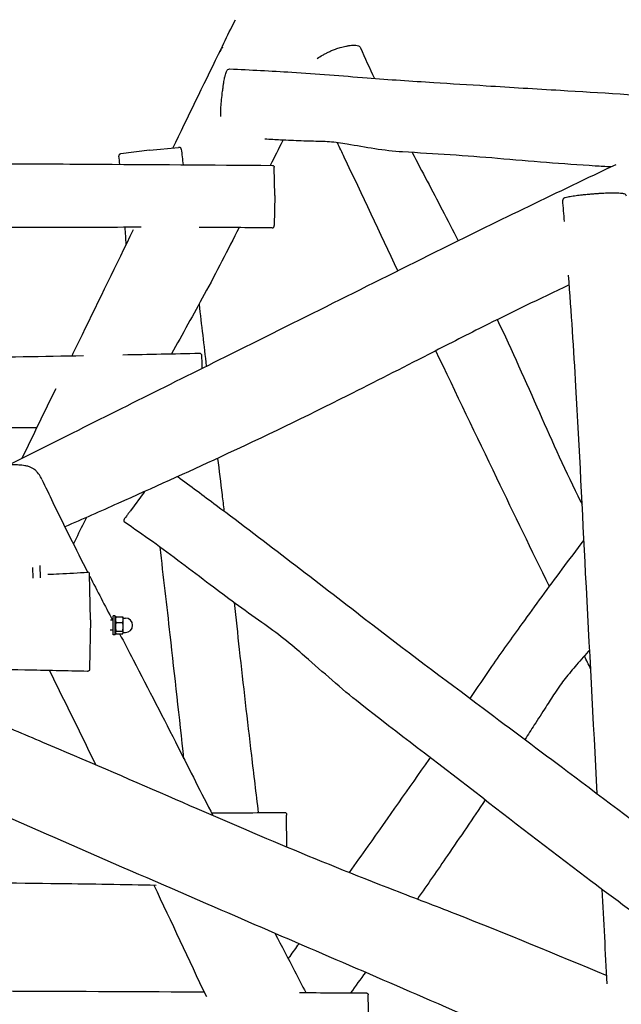
# Model space of a CAD drawing. Units: millimetres. Extents: x -7702 to 6665, y -3075 to 2859.
# Drawn here: x 3244 to 4203, y -728 to 843 of the extents above; entities that cross this region are included whole.
import ezdxf

# ---------------------------------------------------------------- set-up
doc = ezdxf.new("R2010")
doc.units = ezdxf.units.MM
doc.header["$LTSCALE"] = 65
doc.layers.add('SW_Toestellen', color=2, linetype='Continuous')

msp = doc.modelspace()

# ---------------------------------------------------------------- linework, layer by layer
at = {"layer": 'SW_Toestellen'}
for p, q in [((3450.7, 634.5), (3405, 628.6)), ((3450.7, 634.5), (3497.4, 638.9)), ((3650.5, 562.3), (3649.7, 607.3)), ((3650.5, 562.3), (3649.7, 514.3)), ((3534.4, 286.4), (3534.4, 286.6)), ((3442.5, 88.9), (3420.6, 59.5)), ((3442.5, 88.9), (3443.5, 90.2)), ((3265.4, -48.1), (3264.8, -31)), ((3277.4, -47.8), (3276.7, -28)), ((3356.8, -114.5), (3355.5, -41.6)), ((3393.1, -138.2), (3393.1, -108.2)), ((3396.1, -108.2), (3393.1, -108.2)), ((3396.1, -138.2), (3396.1, -108.2)), ((3397.6, -109.6), (3408, -109.6)), ((3356.8, -114.5), (3355.5, -192.4)), ((3393.1, -115.2), (3388.5, -115.2)), ((3396.1, -111.9), (3396.9, -110.5)), ((3397.6, -118.8), (3408, -118.8)), ((3409.1, -111.2), (3408.7, -110.5)), ((3409.1, -114.2), (3409.1, -111.2)), ((3409.1, -111.7), (3412.6, -111.7)), ((3409.1, -125.6), (3409.1, -114.2)), ((3409.1, -134.6), (3409.1, -125.6)), ((3393.1, -131.2), (3388.4, -131.2)), ((3396.1, -138.2), (3393.1, -138.2)), ((3396.1, -134.4), (3396.9, -135.8)), ((3397.6, -132.4), (3408, -132.4)), ((3397.6, -136.8), (3408, -136.8)), ((3409.1, -135.2), (3408.7, -135.8)), ((3409.1, -135.2), (3409.1, -134.6)), ((3409.1, -134.7), (3412.6, -134.7)), ((3670.1, -476.8), (3669.5, -426.1)), ((3800.5, -757.7), (3799.7, -712.7))]:
    msp.add_line(p, q, dxfattribs=at)
msp.add_arc((3412.6, -123.2), 11.5, 270, 90, dxfattribs=at)
for points, knots in [([(3562.9, 791.6), (3568.7, 803.6), (3574.5, 815.6), (3582.9, 832.6), (3585.3, 837.6), (3587.8, 842.7)], [0, 0, 0, 0, 10.000009, 10.000009, 14.172294, 14.172294, 14.172294, 14.172294]), ([(3718.1, 781), (3720.9, 782.7), (3723.9, 784.5), (3728.5, 787), (3730.2, 787.9), (3733.2, 789.5), (3734.5, 790.2), (3737.7, 791.7), (3739.5, 792.6), (3743.4, 794.3), (3745.5, 795.1), (3750.2, 796.8), (3752.7, 797.5), (3758.2, 799), (3761.1, 799.8), (3765.7, 800.7), (3767.4, 801.1), (3770.4, 801.6), (3771.8, 801.8), (3775.6, 802.1), (3777.8, 802.2), (3781.4, 801.9), (3782.8, 801.7), (3784.8, 800.8), (3785.4, 800.4), (3786.6, 799.3), (3787.1, 798.7), (3787.4, 797.9)], [29.809035, 29.809035, 29.809035, 29.809035, 31.019835, 31.019835, 31.671195, 31.671195, 32.184967, 32.184967, 32.86076, 32.86076, 33.648197, 33.648197, 34.729036, 34.729036, 36.127119, 36.127119, 36.982405, 36.982405, 37.755143, 37.755143, 39.176956, 39.176956, 40.294526, 40.294526, 40.853312, 40.853312, 41.412097, 41.412097, 41.412097, 41.412097]), ([(3562.3, 790.4), (3562.5, 790.8), (3562.7, 791.3), (3563.1, 792.1), (3563.3, 792.5), (3563.9, 793.6), (3564.3, 794.4), (3565, 795.8), (3565.4, 796.4), (3566.1, 797.6), (3566.4, 798), (3566.9, 798.7), (3567, 798.9), (3567.3, 799.1), (3567.4, 799.1), (3567.3, 798.9), (3567.3, 798.8), (3567.2, 798.7), (3567.2, 798.7), (3567.2, 798.6), (3567.1, 798.6), (3567.1, 798.5), (3567.1, 798.4), (3567, 798.3), (3567, 798.2), (3566.8, 797.9), (3566.6, 797.5), (3566.1, 796.7), (3565.8, 796.1), (3565, 794.8), (3564.5, 794), (3563.6, 792.5), (3563.1, 791.7), (3562.3, 790.2), (3561.9, 789.5), (3561.3, 788.4), (3561.1, 788), (3560.9, 787.6)], [-4.411904, -4.411904, -4.411904, -4.411904, -4.258246, -4.258246, -4.124867, -4.124867, -3.882342, -3.882342, -3.618624, -3.618624, -3.371336, -3.371336, -3.144101, -3.144101, -2.864987, -2.864987, -2.780042, -2.780042, -2.737631, -2.737631, -2.704342, -2.704342, -2.667602, -2.667602, -2.608191, -2.608191, -2.434789, -2.434789, -2.197351, -2.197351, -1.926136, -1.926136, -1.648189, -1.648189, -1.383243, -1.383243, -1.149399, -1.149399, -1.149399, -1.149399]), ([(3564.5, 688.5), (3564.5, 689.4), (3564.5, 690.2), (3564.5, 692.6), (3564.5, 694.1), (3564.6, 697), (3564.6, 698.3), (3564.8, 702.4), (3565, 705.2), (3565.5, 710.4), (3565.7, 712.8), (3566.4, 719.7), (3566.9, 724.2), (3567.8, 731.1), (3568.1, 733.6), (3568.7, 738), (3569, 739.9), (3569.8, 744.8), (3570.3, 747.5), (3571.1, 751.8), (3571.5, 753.4), (3572.3, 756.2), (3572.6, 757.4), (3573.4, 759.5), (3573.8, 760.4), (3574.7, 762), (3575.2, 762.6), (3576.7, 763.7), (3577.7, 764.1), (3578.8, 764.1)], [20.09745, 20.09745, 20.09745, 20.09745, 20.4431, 20.4431, 21.02103, 21.02103, 21.48944, 21.48944, 22.453111, 22.453111, 23.339934, 23.339934, 24.995719, 24.995719, 25.963307, 25.963307, 26.753354, 26.753354, 27.966562, 27.966562, 28.816849, 28.816849, 29.568562, 29.568562, 30.382972, 30.382972, 31.089763, 31.089763, 31.796554, 31.796554, 31.796554, 31.796554]), ([(3578.8, 764.1), (3611.6, 762.7), (3644.6, 761), (3717.6, 756.4), (3757.8, 753.1), (3833.4, 747.2), (3868.9, 744.8), (3932, 740.8), (3959.9, 739.1), (4027.1, 734.9), (4066.5, 732.5), (4169.3, 726.3), (4232.9, 722.4), (4350.8, 714.7), (4405, 711.1), (4459.3, 707.2)], [0, 0, 0, 0, 10.004276, 10.004276, 22.099636, 22.099636, 32.866111, 32.866111, 41.458967, 41.458967, 53.512214, 53.512214, 72.846802, 72.846802, 89.28408, 89.28408, 89.28408, 89.28408]), ([(4186.3, 607.8), (4178.1, 608.2), (4169.8, 608.7), (4109.7, 612.5), (4057.9, 616.7), (3955.7, 625.7), (3905, 628.7), (3824.8, 633.5), (3795.3, 639.1), (3756.6, 645.7), (3747, 647), (3733.1, 648.1), (3728.5, 648.3), (3713.9, 648.7), (3703.4, 648.8), (3681.9, 649.6), (3670.9, 650.2), (3651.6, 651.2), (3643.2, 651.7), (3634.9, 652.2)], [27.532247, 27.532247, 27.532247, 27.532247, 30.032343, 30.032343, 45.725661, 45.725661, 60.90363, 60.90363, 69.857056, 69.857056, 72.733809, 72.733809, 74.257621, 74.257621, 77.482904, 77.482904, 80.80839, 80.80839, 83.362873, 83.362873, 83.362873, 83.362873]), ([(3663.8, 650.6), (3663.7, 650.3), (3663.5, 650), (3656.7, 636.6), (3650.1, 623.4), (3643.4, 610.3)], [112.000807, 112.000807, 112.000807, 112.000807, 112.254953, 112.254953, 124.338819, 124.338819, 124.338819, 124.338819]), ([(3846.8, 442.2), (3818.4, 502.4), (3790.1, 562.7), (3757.8, 631.1), (3754.1, 638.7), (3750.5, 646.4)], [153.533845, 153.533845, 153.533845, 153.533845, 174.110492, 174.110492, 176.710255, 176.710255, 176.710255, 176.710255]), ([(3405, 628.6), (3404.9, 628.6), (3404.9, 628.6), (3404.8, 628.5), (3404.7, 628.5), (3404.6, 628.5), (3404.6, 628.5), (3404.5, 628.5), (3404.5, 628.5), (3404.3, 628.4), (3404.2, 628.4), (3404.1, 628.4), (3404, 628.4), (3403.9, 628.3), (3403.8, 628.3), (3403.6, 628.2), (3403.4, 628.1), (3403, 627.8), (3402.9, 627.7), (3402.7, 627.4), (3402.5, 627.3), (3402.3, 626.8), (3402.1, 626.5), (3402, 625.7), (3402, 625.4), (3402, 625.1)], [3.4451317, 3.4451317, 3.4451317, 3.4451317, 3.6108684, 3.6108684, 3.7766051, 3.7766051, 3.9423419, 3.9423419, 4.1080786, 4.1080786, 4.170679, 4.170679, 4.1901851, 4.1901851, 4.2185073, 4.2185073, 4.2413964, 4.2413964, 4.2511079, 4.2511079, 4.2580149, 4.2580149, 4.2679995, 4.2679995, 4.2738153, 4.2738153, 4.2738153, 4.2738153]), ([(3501.6, 636.3), (3501.6, 636.6), (3501.5, 636.9), (3501.3, 637.5), (3501.1, 637.7), (3500.8, 638.1), (3500.6, 638.3), (3500.1, 638.6), (3499.9, 638.7), (3499.6, 638.8), (3499.4, 638.9), (3499.2, 638.9), (3499.1, 638.9), (3499, 638.9), (3498.9, 638.9), (3498.8, 639), (3498.7, 639), (3498.6, 639), (3498.6, 639), (3498.4, 639), (3498.4, 638.9), (3498.2, 638.9), (3498.1, 638.9), (3498, 638.9), (3497.9, 638.9), (3497.7, 638.9), (3497.6, 638.9), (3497.4, 638.9), (3497.4, 638.9), (3497.4, 638.9)], [20.32963, 20.32963, 20.32963, 20.32963, 20.334446, 20.334446, 20.339792, 20.339792, 20.346863, 20.346863, 20.357878, 20.357878, 20.375895, 20.375895, 20.396184, 20.396184, 20.418936, 20.418936, 20.452732, 20.452732, 20.523341, 20.523341, 20.751255, 20.751255, 20.979169, 20.979169, 21.207083, 21.207083, 21.434997, 21.434997, 21.4692, 21.4692, 21.4692, 21.4692]), ([(3869.7, 630.8), (3885.6, 600.5), (3901.7, 570.1), (3926.1, 523.1), (3934.7, 506.7), (3943.1, 490.2)], [19.403568, 19.403568, 19.403568, 19.403568, 30.003509, 30.003509, 35.727536, 35.727536, 35.727536, 35.727536]), ([(3188.8, 613.1), (3244.2, 612.9), (3299.7, 612.6), (3452.3, 611.7), (3549.5, 611), (3646.8, 610.3)], [183.450963, 183.450963, 183.450963, 183.450963, 200.072725, 200.072725, 229.244894, 229.244894, 229.244894, 229.244894]), ([(3226.7, 132.6), (3249.3, 143.9), (3271.9, 155.3), (3386.2, 212.6), (3478.4, 258.6), (3685.9, 361.8), (3801.4, 419.7), (4009.5, 523.2), (4102.4, 568), (4194.9, 611.9)], [44.210333, 44.210333, 44.210333, 44.210333, 60.157001, 60.157001, 124.641185, 124.641185, 203.848355, 203.848355, 265.92624, 265.92624, 265.92624, 265.92624]), ([(3646.8, 610.3), (3647.1, 610.2), (3647.4, 610.2), (3648, 610), (3648.2, 609.9), (3648.7, 609.5), (3648.9, 609.4), (3649.2, 609), (3649.3, 608.8), (3649.5, 608.4), (3649.6, 608.2), (3649.7, 607.9), (3649.7, 607.8), (3649.7, 607.6), (3649.7, 607.6), (3649.7, 607.5), (3649.7, 607.5), (3649.7, 607.5), (3649.7, 607.4), (3649.7, 607.4), (3649.7, 607.4), (3649.7, 607.3), (3649.7, 607.3), (3649.7, 607.3), (3649.7, 607.3), (3649.7, 607.3), (3649.7, 607.3), (3649.7, 607.3)], [23.9455875, 23.9455875, 23.9455875, 23.9455875, 23.9465988, 23.9465988, 23.9477156, 23.9477156, 23.9491896, 23.9491896, 23.9515189, 23.9515189, 23.9560347, 23.9560347, 23.9653422, 23.9653422, 23.9741034, 23.9741034, 23.9834514, 23.9834514, 23.997026, 23.997026, 24.0241077, 24.0241077, 24.0524907, 24.0524907, 24.0808737, 24.0808737, 24.0875026, 24.0875026, 24.0875026, 24.0875026]), ([(4211.3, 561.1), (4211.3, 561.9), (4211, 562.6), (4210.1, 563.7), (4209.6, 564), (4208.3, 564.7), (4207.5, 564.9), (4205.9, 565.2), (4205.1, 565.4), (4202.8, 565.6), (4201.2, 565.8), (4197.7, 565.9), (4196, 566), (4192.4, 566.1), (4190.6, 566.1), (4187, 566), (4185.3, 566), (4181.7, 565.9), (4179.9, 565.9), (4176.4, 565.7), (4174.6, 565.6), (4171.1, 565.5), (4169.3, 565.4), (4165.6, 565.1), (4163.7, 565), (4159.8, 564.7), (4157.7, 564.6), (4153.3, 564.2), (4151, 564), (4145.9, 563.5), (4143.2, 563.2), (4137.3, 562.5), (4134.1, 562.2), (4127.7, 561.3), (4124.5, 560.8), (4120.3, 560.1), (4119.1, 559.9), (4116.3, 559.4), (4114.9, 559.1), (4113, 558.6), (4112.5, 558.5), (4111.7, 558.1), (4111.4, 557.9), (4110.8, 557.4), (4110.7, 557.3), (4110.3, 556.8), (4110.1, 556.5), (4109.8, 555.6), (4109.8, 555.3), (4109.8, 554.9)], [2.438068, 2.438068, 2.438068, 2.438068, 2.905556, 2.905556, 3.513269, 3.513269, 4.534771, 4.534771, 5.308253, 5.308253, 6.481548, 6.481548, 7.425555, 7.425555, 8.236662, 8.236662, 8.94833, 8.94833, 9.592857, 9.592857, 10.199621, 10.199621, 10.808908, 10.808908, 11.447009, 11.447009, 12.16522, 12.16522, 13.023556, 13.023556, 14.090866, 14.090866, 15.435654, 15.435654, 17.043947, 17.043947, 17.727544, 17.727544, 18.752939, 18.752939, 19.265637, 19.265637, 19.521986, 19.521986, 19.595465, 19.595465, 19.703956, 19.703956, 19.778335, 19.778335, 19.778335, 19.778335]), ([(3437.5, 511.5), (3387.3, 511.5), (3337, 511.4), (3252.4, 511.3), (3218.1, 511.3), (3183.8, 511.3)], [20.930919, 20.930919, 20.930919, 20.930919, 36.004016, 36.004016, 46.305267, 46.305267, 46.305267, 46.305267]), ([(3327.4, 306.7), (3332.9, 318), (3338.4, 329.3), (3370.9, 395.9), (3398.1, 451.7), (3425.5, 508.1)], [168.643293, 168.643293, 168.643293, 168.643293, 178.570915, 178.570915, 227.105885, 227.105885, 227.105885, 227.105885]), ([(3593.7, 511), (3575.9, 475.7), (3557.4, 439.6), (3521, 372.4), (3503.4, 341.1), (3485.9, 309.8)], [154.334057, 154.334057, 154.334057, 154.334057, 185.683359, 185.683359, 214.205908, 214.205908, 214.205908, 214.205908]), ([(3646.6, 510.5), (3613.3, 510.9), (3580, 511.1), (3541.2, 511.3), (3535.7, 511.3), (3530.2, 511.4)], [0, 0, 0, 0, 10.000162, 10.000162, 11.651686, 11.651686, 11.651686, 11.651686]), ([(3646.6, 510.5), (3646.9, 510.5), (3647.3, 510.6), (3647.8, 510.8), (3648.1, 510.9), (3648.6, 511.2), (3648.8, 511.4), (3649.1, 511.8), (3649.2, 512), (3649.4, 512.3), (3649.5, 512.5), (3649.5, 512.7), (3649.6, 512.8), (3649.6, 513), (3649.6, 513), (3649.6, 513.1), (3649.6, 513.1), (3649.6, 513.2), (3649.6, 513.3), (3649.7, 513.4), (3649.7, 513.5), (3649.7, 513.6), (3649.7, 513.7), (3649.7, 513.8), (3649.7, 513.9), (3649.7, 514.1), (3649.7, 514.2), (3649.7, 514.3), (3649.7, 514.3), (3649.7, 514.3)], [9.3070702, 9.3070702, 9.3070702, 9.3070702, 9.3108, 9.3108, 9.3148984, 9.3148984, 9.3202746, 9.3202746, 9.3286097, 9.3286097, 9.3426646, 9.3426646, 9.3592403, 9.3592403, 9.3770908, 9.3770908, 9.4024918, 9.4024918, 9.4524572, 9.4524572, 9.6181906, 9.6181906, 9.7839239, 9.7839239, 9.9496572, 9.9496572, 10.1153906, 10.1153906, 10.1357369, 10.1357369, 10.1357369, 10.1357369]), ([(4164.8, -392), (4158.7, -274.7), (4152.5, -157.6), (4141, 58.4), (4136.7, 158), (4127.4, 316.6), (4123.4, 375.8), (4119.1, 435)], [44.060505, 44.060505, 44.060505, 44.060505, 79.40673, 79.40673, 109.409541, 109.409541, 127.221426, 127.221426, 127.221426, 127.221426]), ([(4120.2, 419.8), (4072.7, 397.3), (4025.9, 374.7), (3952.9, 338), (3924.2, 323.3), (3852.4, 286.6), (3809.6, 264.7), (3700.7, 210), (3633.2, 177.2), (3509.8, 120.1), (3455.4, 95.4), (3372.5, 58.5), (3344.2, 46), (3316, 33.7)], [162.55445, 162.55445, 162.55445, 162.55445, 192.792532, 192.792532, 213.373999, 213.373999, 244.506597, 244.506597, 291.675282, 291.675282, 328.102859, 328.102859, 346.808872, 346.808872, 346.808872, 346.808872]), ([(4005.4, 364.3), (4028.6, 315.1), (4050.6, 265.7), (4093.3, 169.4), (4114.5, 121.3), (4139.1, 72.6), (4139.9, 71), (4140.7, 69.4)], [50.215819, 50.215819, 50.215819, 50.215819, 67.135749, 67.135749, 83.023698, 83.023698, 83.564268, 83.564268, 83.564268, 83.564268]), ([(4088.7, -61.2), (4060.4, -4), (4032.5, 53.6), (3972.2, 179.2), (3939.7, 247), (3907.4, 314.7)], [96.244191, 96.244191, 96.244191, 96.244191, 115.903169, 115.903169, 139.009619, 139.009619, 139.009619, 139.009619]), ([(1338.9, 283.7), (1372.2, 283.4), (1405.6, 283.2), (1521.6, 282.7), (1604.3, 282.8), (1771.5, 283.7), (1855.9, 284.4), (2029.2, 286.4), (2118, 287.9), (2349.2, 292), (2491.7, 294.1), (2742.8, 297.2), (2851.5, 298.6), (3088.7, 302.4), (3217.3, 304.6), (3345.8, 307)], [0, 0, 0, 0, 10.000207, 10.000207, 34.815353, 34.815353, 60.15203, 60.15203, 86.794585, 86.794585, 129.535455, 129.535455, 162.160074, 162.160074, 200.729076, 200.729076, 200.729076, 200.729076]), ([(3530.7, 310.7), (3531, 310.7), (3531.3, 310.6), (3531.9, 310.5), (3532.2, 310.3), (3532.7, 310), (3532.8, 309.9), (3533.2, 309.5), (3533.3, 309.3), (3533.5, 309), (3533.5, 308.9), (3533.6, 308.7), (3533.6, 308.6), (3533.7, 308.4), (3533.7, 308.3), (3533.8, 308.1), (3533.8, 308), (3533.9, 307.3), (3533.9, 306.7), (3534, 304.8), (3534, 303.5), (3534.1, 300.5), (3534.2, 298.8), (3534.3, 295), (3534.3, 292.9), (3534.4, 289.3), (3534.4, 288), (3534.4, 286.6)], [-14.870312, -14.870312, -14.870312, -14.870312, -14.859335, -14.859335, -14.847295, -14.847295, -14.831758, -14.831758, -14.810292, -14.810292, -14.784343, -14.784343, -14.752371, -14.752371, -14.701083, -14.701083, -14.575698, -14.575698, -13.868021, -13.868021, -13.160344, -13.160344, -12.452667, -12.452667, -11.74499, -11.74499, -11.331928, -11.331928, -11.331928, -11.331928]), ([(3271.4, 191.8), (3236.5, 191.9), (3201.6, 191.9), (3090.5, 191.8), (3014.4, 191.4), (2857.1, 190.3), (2775.9, 189.5), (2466.5, 187), (2238.3, 185.7), (1880, 185.1), (1750.1, 185.1), (1615.4, 185.5), (1610.6, 185.5), (1605.8, 185.5)], [26.027958, 26.027958, 26.027958, 26.027958, 36.500761, 36.500761, 59.338679, 59.338679, 83.727407, 83.727407, 152.235012, 152.235012, 191.211315, 191.211315, 192.65007, 192.65007, 192.65007, 192.65007]), ([(3559.5, 143), (3561.9, 123.7), (3564.2, 104.4), (3567.7, 76.4), (3568.7, 67.7), (3569.7, 59.1)], [49.703928, 49.703928, 49.703928, 49.703928, 55.546095, 55.546095, 58.162698, 58.162698, 58.162698, 58.162698]), ([(3279.3, 109.5), (3278.5, 111.3), (3277.5, 113), (3275, 117.3), (3273.2, 119.8), (3269.7, 123.4), (3268.3, 124.6), (3265.5, 126.6), (3264.2, 127.4), (3261.3, 128.8), (3259.8, 129.4), (3256.3, 130.5), (3254.3, 130.9), (3249, 131.9), (3245.8, 132.2), (3239.6, 132.6), (3236.7, 132.7), (3230.8, 132.7), (3227.9, 132.7), (3222, 132.3), (3219.1, 132), (3213.7, 131.2), (3211.3, 130.8), (3205.2, 129.4), (3201.5, 128.2), (3195.3, 125.6), (3192.8, 124.3), (3188.4, 121.5), (3186.4, 120), (3182.8, 116.8), (3181.1, 115.1), (3177.9, 111.4), (3176.5, 109.3), (3173.6, 104.8), (3172.3, 102.3), (3169.8, 96.7), (3168.6, 93.5), (3166.6, 86.2), (3165.8, 82.1), (3164.7, 74), (3164.5, 70), (3164.8, 63.8), (3165, 61.7), (3165.9, 57.5), (3166.6, 55.4), (3167.6, 53.5)], [21.945877, 21.945877, 21.945877, 21.945877, 22.650558, 22.650558, 23.699196, 23.699196, 24.302896, 24.302896, 24.804145, 24.804145, 25.331563, 25.331563, 26.010265, 26.010265, 27.116037, 27.116037, 28.107754, 28.107754, 29.099471, 29.099471, 30.091188, 30.091188, 30.900606, 30.900606, 32.157192, 32.157192, 33.057738, 33.057738, 33.836701, 33.836701, 34.605082, 34.605082, 35.424485, 35.424485, 36.360862, 36.360862, 37.510351, 37.510351, 38.947892, 38.947892, 40.364055, 40.364055, 41.072137, 41.072137, 41.780219, 41.780219, 41.780219, 41.780219]), ([(3496, 114), (3516.5, 98.8), (3537, 83.6), (3637.4, 8.5), (3716.4, -52.8), (3857.5, -161.6), (3920.2, -208.6), (4027.8, -289.1), (4072.7, -322.8), (4178.4, -402.2), (4239.2, -447.8), (4369.4, -546), (4438.7, -598.5), (4508, -651.1)], [2.357185, 2.357185, 2.357185, 2.357185, 10.000086, 10.000086, 40.00249, 40.00249, 63.49461, 63.49461, 80.332785, 80.332785, 103.145032, 103.145032, 129.248462, 129.248462, 129.248462, 129.248462]), ([(3279.3, 109.5), (3285.1, 97.3), (3291, 85), (3314.7, 35.9), (3333.4, -1.5), (3352.3, -38.4), (3352.3, -38.5), (3352.4, -38.6)], [0, 0, 0, 0, 10.000049, 10.000049, 40.000669, 40.000669, 40.0952, 40.0952, 40.0952, 40.0952]), ([(3350.3, 48.7), (3344.8, 37.6), (3339.4, 26.4), (3332.4, 12.5), (3331, 9.5), (3329.5, 6.6)], [288.917825, 288.917825, 288.917825, 288.917825, 298.124934, 298.124934, 300.593233, 300.593233, 300.593233, 300.593233]), ([(3420.6, 59.5), (3419.4, 57.9), (3418.2, 56.3), (3416.1, 53.5), (3415.1, 52.1), (3413.4, 49.8), (3412.7, 48.8), (3411.5, 47.1), (3411, 46.5), (3410.6, 45.8), (3410.5, 45.6), (3410.3, 45.3), (3410.2, 45.2), (3410.1, 44.9), (3410.1, 44.9), (3410, 44.7), (3410, 44.6), (3409.9, 44.4), (3409.9, 44.3), (3409.8, 43.8), (3409.8, 43.5), (3409.9, 42.8), (3410, 42.4), (3410.5, 41.7), (3410.7, 41.5), (3411.1, 41.2), (3411.1, 41.2), (3411.1, 41.2)], [6.817471, 6.817471, 6.817471, 6.817471, 7.57188, 7.57188, 8.326288, 8.326288, 9.080696, 9.080696, 9.835105, 9.835105, 10.212309, 10.212309, 10.400911, 10.400911, 10.459156, 10.459156, 10.48448, 10.48448, 10.522372, 10.522372, 10.552564, 10.552564, 10.573961, 10.573961, 10.587942, 10.587942, 10.589513, 10.589513, 10.589513, 10.589513]), ([(4440.2, -740), (4420.3, -724.6), (4400.1, -709.8), (4362.7, -682.9), (4345.9, -670.9), (4307.3, -643.2), (4285.5, -627.6), (4224.6, -583.3), (4185.7, -554.5), (4087.3, -480.6), (4028.3, -434.9), (3908.8, -341.4), (3847, -295.7), (3756.4, -224), (3727.8, -198.2), (3676.7, -153.6), (3653.8, -135.4), (3616, -108.8), (3601.7, -98.6), (3574.3, -78.5), (3561, -68.6), (3517.2, -35.5), (3486.6, -12.2), (3440.8, 20.7), (3426, 31.1), (3411.1, 41.2)], [0, 0, 0, 0, 7.658821, 7.658821, 13.87071, 13.87071, 21.903535, 21.903535, 36.451191, 36.451191, 58.83625, 58.83625, 82.017971, 82.017971, 93.591504, 93.591504, 102.367053, 102.367053, 107.607433, 107.607433, 112.57036, 112.57036, 124.085592, 124.085592, 129.524353, 129.524353, 129.524353, 129.524353]), ([(3505.9, -336.3), (3498.6, -270.3), (3491.3, -204.3), (3478.8, -91.9), (3473.4, -45.2), (3467.7, 1.4)], [52.595991, 52.595991, 52.595991, 52.595991, 72.526723, 72.526723, 86.60574, 86.60574, 86.60574, 86.60574]), ([(3962.4, -240.1), (3973.7, -223.1), (3985.2, -206.1), (4012.5, -166.1), (4028.8, -143.5), (4066.3, -91.8), (4087.5, -62.7), (4120.3, -18.4), (4131.9, -3.1), (4143.5, 12.2)], [68.536227, 68.536227, 68.536227, 68.536227, 74.692468, 74.692468, 83.063973, 83.063973, 93.85741, 93.85741, 99.604983, 99.604983, 99.604983, 99.604983]), ([(3288.8, -41.8), (3294.9, -41.6), (3301, -41.3), (3322.1, -40.3), (3337.3, -39.5), (3352.4, -38.6)], [192.976614, 192.976614, 192.976614, 192.976614, 194.801724, 194.801724, 199.341923, 199.341923, 199.341923, 199.341923]), ([(3355.5, -41.6), (3355.5, -41.6), (3355.5, -41.6), (3355.5, -41.5), (3355.5, -41.5), (3355.5, -41.5), (3355.5, -41.5), (3355.5, -41.4), (3355.5, -41.4), (3355.5, -41.4), (3355.5, -41.3), (3355.5, -41.3), (3355.5, -41.3), (3355.5, -41.2), (3355.5, -41.1), (3355.5, -41), (3355.5, -40.9), (3355.4, -40.6), (3355.3, -40.5), (3355.1, -40.1), (3355.1, -39.9), (3354.8, -39.6), (3354.6, -39.4), (3354.2, -39.1), (3353.9, -38.9), (3353.1, -38.6), (3352.7, -38.6), (3352.4, -38.6), (3352.4, -38.6), (3352.4, -38.6)], [-4.9302574, -4.9302574, -4.9302574, -4.9302574, -4.8905185, -4.8905185, -4.8507796, -4.8507796, -4.8110407, -4.8110407, -4.7911713, -4.7911713, -4.7751011, -4.7751011, -4.7672738, -4.7672738, -4.7556862, -4.7556862, -4.7459507, -4.7459507, -4.7407437, -4.7407437, -4.7374038, -4.7374038, -4.735603, -4.735603, -4.7331614, -4.7331614, -4.7315834, -4.7315834, -4.731563, -4.731563, -4.731563, -4.731563]), ([(3586, -87.1), (3588.6, -112.1), (3591.3, -137), (3600.2, -218.2), (3606.7, -274.5), (3617, -361.2), (3620.6, -391.6), (3624.3, -422)], [72.883557, 72.883557, 72.883557, 72.883557, 80.42708, 80.42708, 97.433737, 97.433737, 106.631255, 106.631255, 106.631255, 106.631255]), ([(3403.3, -136.8), (3410.5, -150.7), (3417.8, -164.6), (3449.4, -225.3), (3473.3, -271.7), (3515.1, -354.5), (3533.4, -390.5), (3552, -426.6)], [67.237856, 67.237856, 67.237856, 67.237856, 78.993873, 78.993873, 118.996272, 118.996272, 150.429923, 150.429923, 150.429923, 150.429923]), ([(4152.7, -162.3), (4145.8, -170.3), (4138.8, -178.3), (4125.7, -193.5), (4119.4, -200.8), (4110.8, -211.7), (4108.1, -215.2), (4102.7, -222.8), (4099.9, -227), (4092.3, -238.6), (4087.5, -246.2), (4076.7, -263.2), (4070.6, -272.7), (4059.4, -290), (4054.4, -297.7), (4049.4, -305.4)], [23.568677, 23.568677, 23.568677, 23.568677, 26.788849, 26.788849, 29.614306, 29.614306, 31.0274, 31.0274, 32.703628, 32.703628, 35.375401, 35.375401, 38.779284, 38.779284, 41.535509, 41.535509, 41.535509, 41.535509]), ([(3352.3, -196.7), (3319, -196), (3285.7, -195.3), (3222.4, -194.1), (3192.4, -193.6), (3162.4, -193.1)], [0, 0, 0, 0, 10.000077, 10.000077, 18.99846, 18.99846, 18.99846, 18.99846]), ([(3365.6, -345.9), (3365.1, -344.8), (3364.5, -343.7), (3340.1, -293.8), (3316, -244.7), (3291.6, -195.4)], [287.827105, 287.827105, 287.827105, 287.827105, 288.781666, 288.781666, 330.106969, 330.106969, 330.106969, 330.106969]), ([(3355.5, -192.4), (3355.4, -192.5), (3355.4, -192.7), (3355.4, -193), (3355.4, -193.1), (3355.4, -193.4), (3355.4, -193.5), (3355.4, -193.7), (3355.4, -193.7), (3355.4, -193.9), (3355.4, -193.9), (3355.4, -194.1), (3355.4, -194.2), (3355.3, -194.3), (3355.3, -194.4), (3355.3, -194.5), (3355.3, -194.6), (3355.1, -194.9), (3355.1, -195.1), (3354.8, -195.5), (3354.7, -195.6), (3354.5, -195.9), (3354.3, -196), (3353.9, -196.3), (3353.5, -196.5), (3352.8, -196.6), (3352.6, -196.7), (3352.3, -196.7)], [-25.557708, -25.557708, -25.557708, -25.557708, -25.3161, -25.3161, -25.074492, -25.074492, -24.832884, -24.832884, -24.591276, -24.591276, -24.470472, -24.470472, -24.433147, -24.433147, -24.417328, -24.417328, -24.394196, -24.394196, -24.375475, -24.375475, -24.367791, -24.367791, -24.362238, -24.362238, -24.353978, -24.353978, -24.349668, -24.349668, -24.349668, -24.349668]), ([(3190.5, -271.2), (3220.3, -284), (3250.4, -296.8), (3347.4, -338), (3413.9, -366.5), (3604.3, -449.5), (3713.3, -496.3), (3873.6, -558.1), (3905.8, -570.4), (4018.9, -614.7), (4099, -648), (4179.9, -681.9)], [55.685862, 55.685862, 55.685862, 55.685862, 73.528879, 73.528879, 113.039255, 113.039255, 186.759279, 186.759279, 205.187397, 205.187397, 251.559687, 251.559687, 251.559687, 251.559687]), ([(3769.9, -517.6), (3779.9, -503.5), (3789.8, -489.5), (3832.2, -429.3), (3864.7, -383.2), (3897.5, -336.2), (3898.1, -335.3), (3898.7, -334.4)], [34.719103, 34.719103, 34.719103, 34.719103, 39.890216, 39.890216, 56.804972, 56.804972, 57.135488, 57.135488, 57.135488, 57.135488]), ([(4579, -1019.9), (4489.8, -980.7), (4400.5, -941.6), (4174.8, -842.2), (4037.8, -781.9), (3784.5, -672.1), (3669.3, -622.5), (3411.2, -510.8), (3269.1, -448.7), (3118.2, -382.2), (3109.3, -378.2), (3100.3, -374.3)], [56.617432, 56.617432, 56.617432, 56.617432, 111.196818, 111.196818, 193.832392, 193.832392, 261.490499, 261.490499, 345.847458, 345.847458, 351.197472, 351.197472, 351.197472, 351.197472]), ([(3985.9, -401.7), (3966.1, -431.4), (3946.2, -460.9), (3910.2, -513.6), (3894.2, -536.7), (3878.1, -559.8)], [53.093441, 53.093441, 53.093441, 53.093441, 63.793378, 63.793378, 72.229336, 72.229336, 72.229336, 72.229336]), ([(3666.5, -421.8), (3666.8, -421.8), (3667.1, -421.8), (3667.7, -422), (3668, -422.1), (3668.4, -422.4), (3668.6, -422.6), (3669, -423), (3669.1, -423.2), (3669.3, -423.6), (3669.3, -423.7), (3669.4, -424), (3669.4, -424.1), (3669.5, -424.2), (3669.5, -424.2), (3669.5, -424.3), (3669.5, -424.4), (3669.5, -424.5), (3669.5, -424.5), (3669.5, -424.6), (3669.5, -424.7), (3669.5, -424.8), (3669.5, -424.9), (3669.5, -425.1), (3669.5, -425.2), (3669.5, -425.5), (3669.5, -425.6), (3669.5, -425.9), (3669.5, -426), (3669.5, -426.1)], [-14.9335384, -14.9335384, -14.9335384, -14.9335384, -14.9308507, -14.9308507, -14.9279001, -14.9279001, -14.9240311, -14.9240311, -14.9180155, -14.9180155, -14.9075663, -14.9075663, -14.8946127, -14.8946127, -14.8811444, -14.8811444, -14.8626202, -14.8626202, -14.8277049, -14.8277049, -14.7181026, -14.7181026, -14.554474, -14.554474, -14.3908454, -14.3908454, -14.2272168, -14.2272168, -14.1153953, -14.1153953, -14.1153953, -14.1153953]), ([(3461.7, -538), (3410.4, -537), (3359, -536.2), (3234.4, -534.6), (3161.2, -534), (3011.8, -533.2), (2935.6, -533), (2689.5, -531.9), (2519.6, -531), (2186.1, -528), (2022.5, -526.1), (1761.8, -522.1), (1664.6, -520.5), (1536.2, -518.1), (1504.9, -517.5), (1473.6, -516.9)], [20.42454, 20.42454, 20.42454, 20.42454, 35.842108, 35.842108, 57.805049, 57.805049, 80.676091, 80.676091, 131.672278, 131.672278, 180.738074, 180.738074, 209.916204, 209.916204, 219.307474, 219.307474, 219.307474, 219.307474]), ([(3650.9, -614.5), (3661.5, -634.5), (3672, -654.6), (3688.3, -686.1), (3694.2, -697.6), (3700, -709)], [204.377302, 204.377302, 204.377302, 204.377302, 221.561022, 221.561022, 231.47655, 231.47655, 231.47655, 231.47655]), ([(3672.2, -655.2), (3673.2, -653.9), (3674.1, -652.6), (3679.8, -644.6), (3684.6, -637.9), (3689.5, -631.1)], [17.84201, 17.84201, 17.84201, 17.84201, 18.321338, 18.321338, 20.804356, 20.804356, 20.804356, 20.804356]), ([(3190.3, -706.3), (3191.9, -706.4), (3193.5, -706.4), (3298.4, -706.7), (3401.8, -707.2), (3516.2, -707.8), (3527.2, -707.9), (3538.3, -708)], [168.601069, 168.601069, 168.601069, 168.601069, 169.081402, 169.081402, 200.072725, 200.072725, 203.401936, 203.401936, 203.401936, 203.401936]), ([(3796.8, -709.7), (3797.1, -709.8), (3797.4, -709.8), (3798, -710), (3798.2, -710.1), (3798.7, -710.5), (3798.9, -710.6), (3799.2, -711), (3799.3, -711.2), (3799.5, -711.6), (3799.6, -711.8), (3799.7, -712.1), (3799.7, -712.2), (3799.7, -712.4), (3799.7, -712.4), (3799.7, -712.5), (3799.7, -712.5), (3799.7, -712.5), (3799.7, -712.6), (3799.7, -712.6), (3799.7, -712.6), (3799.7, -712.7), (3799.7, -712.7), (3799.7, -712.7), (3799.7, -712.7), (3799.7, -712.7), (3799.7, -712.7), (3799.7, -712.7)], [23.9455875, 23.9455875, 23.9455875, 23.9455875, 23.9465988, 23.9465988, 23.9477156, 23.9477156, 23.9491896, 23.9491896, 23.9515189, 23.9515189, 23.9560347, 23.9560347, 23.9653422, 23.9653422, 23.9741034, 23.9741034, 23.9834514, 23.9834514, 23.997026, 23.997026, 24.0241077, 24.0241077, 24.0524907, 24.0524907, 24.0808737, 24.0808737, 24.0875026, 24.0875026, 24.0875026, 24.0875026])]:
    msp.add_open_spline(points, degree=3, knots=knots, dxfattribs=at)
for points in [[(3488.4, 638), (3512.4, 687.6), (3536.5, 737.4), (3560.9, 787.6)], [(3561.6, 789), (3561.8, 789.4), (3562, 789.9), (3562.3, 790.4)], [(3787.4, 797.9), (3794.4, 781.4), (3801.7, 765.2), (3809.4, 749.1)], [(3501.6, 636.3), (3502.6, 628), (3503.5, 619.6), (3504.5, 611.3)], [(3403.7, 611.9), (3403.2, 616.3), (3402.6, 620.7), (3402, 625.1)], [(4112.6, 521), (4111.7, 532.3), (4110.7, 543.6), (4109.8, 554.9)], [(3413.9, 484.2), (3413.3, 493.3), (3412.7, 502.4), (3412.1, 511.5)], [(3530, 388.9), (3533.8, 355.9), (3537.6, 322.9), (3541.5, 290)], [(3408.6, 308.3), (3449.3, 309), (3490, 309.9), (3530.7, 310.7)], [(3247.8, 143.2), (3265.9, 180.5), (3283.9, 217.5), (3301.9, 254.4)], [(3355.6, -44.9), (3367.8, -68.6), (3379.9, -92), (3392, -115.2)], [(4154.3, -192.5), (4150.9, -185.7), (4147.6, -179), (4144.2, -172.2)], [(3549.9, -422.5), (3588.8, -422.3), (3627.6, -422), (3666.5, -421.8)], [(3542.1, -715.8), (3513.5, -655.6), (3486.2, -596.9), (3458.3, -538)], [(4180.5, -695.2), (4178, -645), (4175.4, -594.9), (4172.8, -544.8)], [(3795.2, -676.8), (3787.3, -687.7), (3779.4, -698.7), (3771.5, -709.6)], [(3690, -709), (3725.6, -709.2), (3761.2, -709.5), (3796.8, -709.7)]]:
    msp.add_open_spline(points, degree=3, dxfattribs=at)
for points, weights in [([(3397.6, -109.6), (3395.6, -114.2), (3397.6, -118.8)], [1, 1.15470053838, 1]), ([(3396.9, -110.5), (3397.2, -110.1), (3397.6, -109.6)], [1.04854935128, 1.03015112986, 1]), ([(3408, -109.6), (3408.5, -110.1), (3408.7, -110.5)], [1, 1.01513245054, 1.01819840294]), ([(3409.1, -114.2), (3409.1, -112.1), (3408, -109.6)], [1, 1.0379548493, 1]), ([(3397.6, -118.8), (3395.6, -125.6), (3397.6, -132.4)], [1, 1.15470053838, 1]), ([(3408, -118.8), (3409.1, -116.3), (3409.1, -114.2)], [1, 1.0379548493, 1]), ([(3409.1, -125.6), (3409.1, -122.4), (3408, -118.8)], [1, 1.0379548493, 1]), ([(3408, -132.4), (3409.1, -128.7), (3409.1, -125.6)], [1, 1.0379548493, 1]), ([(3397.6, -132.4), (3395.6, -134.6), (3397.6, -136.8)], [1, 1.15470053838, 1]), ([(3409.1, -134.6), (3409.1, -133.5), (3408, -132.4)], [1, 1.0379548493, 1]), ([(3408, -136.8), (3409.1, -135.6), (3409.1, -134.6)], [1, 1.0379548493, 1])]:
    msp.add_rational_spline(points, weights, degree=2, dxfattribs=at)

doc.saveas('drawing.dxf')
